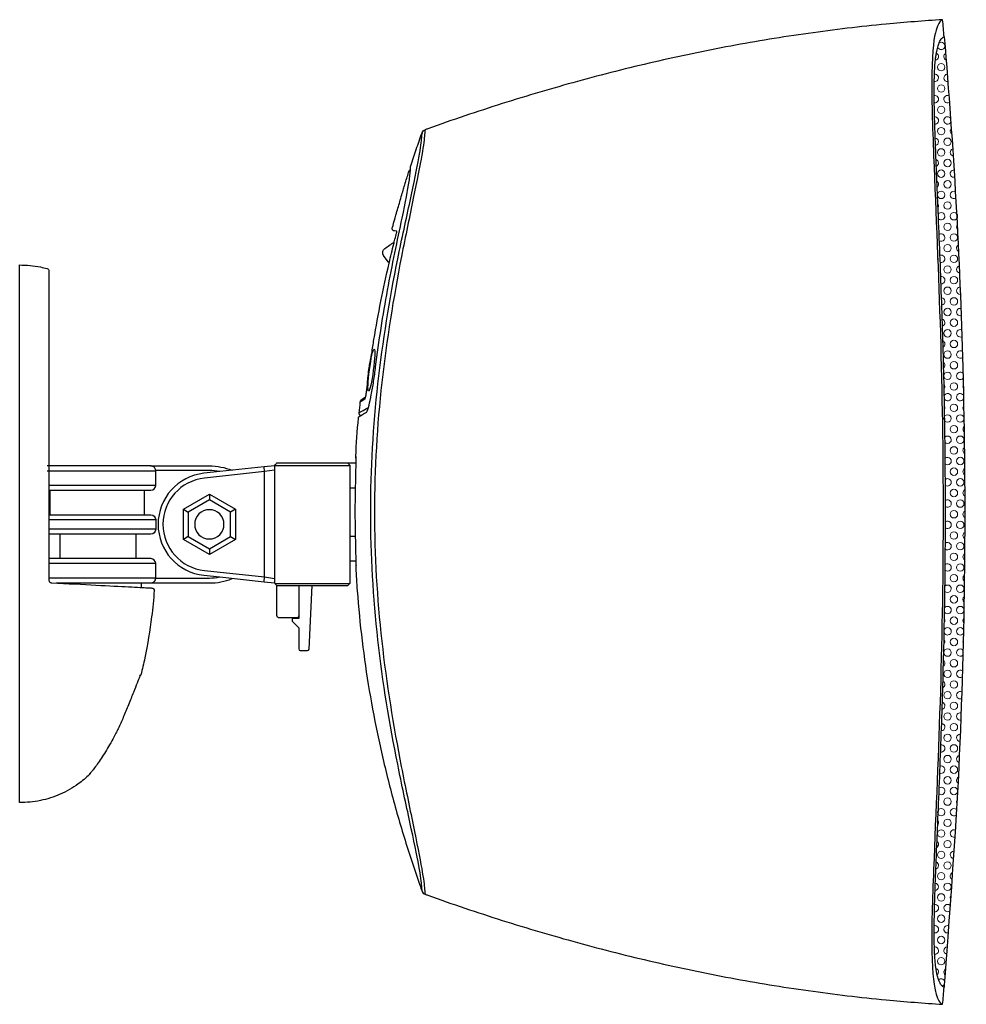
# Model space of a CAD drawing. Units: millimetres. Extents: x 71 to 930, y 59 to 715.
# Drawn here: x 71 to 265, y 305 to 507 of the extents above; entities that cross this region are included whole.
import ezdxf

# ---------------------------------------------------------------- set-up
doc = ezdxf.new("R2010")
doc.units = ezdxf.units.MM
doc.layers.add('01_DIBUJO PRINCIPAL', color=7, linetype='Continuous', lineweight=30)
doc.layers.add('02_DIBUJO SECUNDARIO', color=7, linetype='Continuous', lineweight=5)

msp = doc.modelspace()

# ---------------------------------------------------------------- linework, layer by layer
at = {"layer": '01_DIBUJO PRINCIPAL'}
for p, q in [((140.19, 415.99), (138.51, 415.99)), ((99.06, 411.44), (77.15, 411.44)), ((96.72, 410.44), (96.72, 405.44)), ((110.07, 408.48), (105.73, 405.97)), ((110.07, 409.64), (110.07, 408.48)), ((114.41, 405.97), (110.07, 408.48)), ((104.73, 406.55), (105.73, 405.97)), ((115.41, 406.55), (114.41, 405.97)), ((77.15, 404.44), (99.06, 404.44)), ((105.73, 405.97), (105.73, 400.96)), ((114.41, 400.96), (114.41, 405.97)), ((99.06, 402.44), (77.15, 402.44)), ((79.44, 396.43), (79.44, 401.44)), ((95.05, 396.43), (95.05, 401.44)), ((105.73, 400.96), (104.73, 400.38)), ((105.73, 400.96), (110.07, 398.45)), ((110.07, 398.45), (114.41, 400.96)), ((114.41, 400.96), (115.41, 400.38)), ((110.07, 398.45), (110.07, 397.3))]:
    msp.add_line(p, q, dxfattribs=at)
for points in [[(148.01, 465.63), (148.01, 465.63)], [(76.76, 414.44), (77.15, 414.44), (99.06, 414.44)], [(121.32, 391.67), (121.42, 392.67), (121.42, 414.27), (121.32, 415.26)], [(123.43, 415.54), (123.43, 391.39), (123.43, 391.4)], [(138.92, 410.95), (138.96, 410.95), (140.09, 410.95)], [(99.05, 404.47), (99.05, 404.47)], [(99.05, 402.47), (99.05, 402.47)], [(140.09, 400.94), (138.96, 400.94), (138.92, 400.94)], [(79.44, 396.43), (79.44, 396.43)], [(140.19, 395.93), (138.96, 395.93), (138.92, 395.93)], [(99.1, 395.43), (99.06, 395.43), (87.09, 395.43), (77.15, 395.43)], [(99.06, 392.43), (87.05, 392.43), (77.15, 392.43)], [(87.05, 391.1), (87.05, 391.1)], [(96.72, 391.43), (96.72, 391.43)], [(121.32, 391.67), (121.32, 391.67)], [(260.97, 309.2), (260.97, 309.2)], [(260.97, 309.2), (260.97, 309.2)]]:
    msp.add_lwpolyline(points, dxfattribs=at)
msp.add_lwpolyline([(104.73, 406.55), (110.07, 409.64), (115.41, 406.55), (115.41, 400.38), (110.07, 397.3), (104.73, 400.38)], close=True, dxfattribs=at)
msp.add_ellipse((143.33, 435.11), major_axis=(0.57, 4.3), ratio=0.092054, dxfattribs=at)
for points, knots in [([(140.19, 395.02), (140.18, 394.99), (140.17, 394.95), (140.16, 394.92), (140.13, 394.82), (140.11, 394.69), (140.12, 394.59), (140.12, 394.59), (140.12, 394.59), (140.12, 394.59), (140.2, 393), (140.3, 391.42), (140.42, 389.85), (140.92, 383.02), (141.77, 376.12), (142.9, 369.37), (143.47, 366), (144.12, 362.59), (144.84, 359.25), (145.56, 355.9), (146.37, 352.52), (147.23, 349.21), (148.09, 345.9), (149.05, 342.55), (150.05, 339.28), (151.05, 336.01), (152.14, 332.69), (153.28, 329.46), (153.43, 329.04), (153.58, 328.62), (153.73, 328.19), (153.73, 328.19), (153.73, 328.19), (153.73, 328.19), (153.83, 327.91), (154.06, 327.68), (154.34, 327.58), (154.53, 327.52), (154.72, 327.45), (154.91, 327.38), (159.97, 325.57), (165.07, 323.84), (170.19, 322.22), (175.32, 320.6), (180.48, 319.07), (185.66, 317.65), (190.85, 316.23), (196.07, 314.91), (201.31, 313.7), (206.55, 312.49), (211.81, 311.39), (217.1, 310.41), (222.39, 309.42), (227.69, 308.55), (233.02, 307.8), (238.34, 307.05), (243.69, 306.41), (249.04, 305.9), (252.89, 305.54), (256.74, 305.23), (260.6, 304.99), (260.6, 304.99), (260.6, 304.99), (260.6, 304.99), (260.7, 306.16), (260.8, 307.33), (260.9, 308.49), (260.9, 308.49), (260.9, 308.49), (260.9, 308.49), (260.91, 308.49), (260.88, 308.5), (260.83, 308.52), (260.77, 308.55), (260.69, 308.59), (260.58, 308.68), (260.53, 308.73), (260.47, 308.79), (260.4, 308.86), (260.33, 308.94), (260.26, 309.04), (260.18, 309.16), (260.11, 309.28), (260.03, 309.43), (259.94, 309.61), (259.85, 309.8), (259.77, 310.03), (259.67, 310.31), (259.63, 310.46), (259.58, 310.61), (259.54, 310.79), (259.51, 310.88), (259.49, 310.97), (259.47, 311.07), (259.45, 311.17), (259.42, 311.28), (259.4, 311.39), (259.31, 311.83), (259.22, 312.36), (259.14, 313.02), (259.11, 313.35), (259.07, 313.71), (259.04, 314.11), (259.02, 314.31), (259.01, 314.52), (258.99, 314.74), (258.98, 314.96), (258.97, 315.19), (258.95, 315.42), (258.91, 316.37), (258.88, 317.44), (258.87, 318.64), (258.87, 318.94), (258.87, 319.25), (258.87, 319.56), (258.87, 319.87), (258.87, 320.18), (258.87, 320.5), (258.87, 321.14), (258.88, 321.79), (258.89, 322.46), (258.9, 323.12), (258.92, 323.8), (258.94, 324.49), (258.95, 325.18), (258.97, 325.89), (258.99, 326.59), (259.03, 328), (259.08, 329.42), (259.14, 330.85), (259.19, 332.29), (259.25, 333.73), (259.31, 335.18), (259.36, 336.63), (259.43, 338.09), (259.49, 339.56), (259.55, 341.02), (259.61, 342.49), (259.67, 343.96), (259.8, 346.9), (259.92, 349.85), (260.04, 352.8), (260.15, 355.75), (260.26, 358.7), (260.37, 361.65), (260.47, 364.61), (260.56, 367.56), (260.65, 370.52), (260.73, 373.47), (260.81, 376.43), (260.88, 379.38), (260.94, 382.34), (261, 385.3), (261.04, 388.25), (261.13, 394.17), (261.18, 400.08), (261.18, 405.99), (261.18, 411.88), (261.13, 417.76), (261.04, 423.65), (261, 426.59), (260.95, 429.53), (260.88, 432.47), (260.81, 435.41), (260.74, 438.35), (260.65, 441.29), (260.57, 444.23), (260.48, 447.16), (260.37, 450.1), (260.27, 453.04), (260.16, 455.97), (260.05, 458.91), (259.93, 461.84), (259.81, 464.77), (259.69, 467.7), (259.63, 469.17), (259.56, 470.63), (259.5, 472.09), (259.44, 473.56), (259.38, 475.02), (259.32, 476.47), (259.26, 477.93), (259.2, 479.37), (259.15, 480.8), (259.1, 482.23), (259.05, 483.65), (259, 485.05), (258.96, 486.45), (258.92, 487.83), (258.9, 489.19), (258.89, 489.52), (258.89, 489.86), (258.88, 490.19), (258.88, 490.52), (258.87, 490.85), (258.87, 491.17), (258.87, 491.82), (258.86, 492.44), (258.87, 493.05), (258.87, 493.65), (258.88, 494.23), (258.89, 494.79), (258.9, 495.06), (258.9, 495.34), (258.91, 495.6), (258.92, 495.86), (258.93, 496.11), (258.94, 496.35), (258.99, 497.31), (259.05, 498.13), (259.13, 498.82), (259.15, 498.99), (259.17, 499.15), (259.19, 499.31), (259.21, 499.46), (259.23, 499.61), (259.25, 499.75), (259.29, 500.03), (259.33, 500.28), (259.38, 500.5), (259.47, 500.95), (259.56, 501.31), (259.65, 501.61), (259.7, 501.76), (259.75, 501.89), (259.79, 502.01), (259.84, 502.13), (259.88, 502.24), (259.92, 502.34), (260.01, 502.54), (260.09, 502.69), (260.17, 502.81), (260.25, 502.94), (260.32, 503.04), (260.39, 503.12), (260.46, 503.19), (260.52, 503.25), (260.58, 503.3), (260.69, 503.4), (260.77, 503.44), (260.83, 503.47), (260.88, 503.49), (260.91, 503.5), (260.9, 503.5), (260.9, 503.5), (260.91, 503.5), (260.91, 503.5), (260.8, 504.66), (260.7, 505.83), (260.6, 506.99), (260.6, 506.99), (260.6, 506.99), (260.6, 506.99), (256.74, 506.76), (252.89, 506.45), (249.04, 506.09), (243.69, 505.58), (238.34, 504.94), (233.02, 504.19), (227.69, 503.44), (222.39, 502.57), (217.1, 501.58), (211.81, 500.6), (206.55, 499.5), (201.31, 498.29), (196.07, 497.08), (190.85, 495.76), (185.66, 494.34), (180.48, 492.92), (175.32, 491.39), (170.19, 489.77), (165.07, 488.15), (159.97, 486.42), (154.91, 484.61), (154.72, 484.54), (154.53, 484.47), (154.34, 484.4)], [0, 0, 0, 0, 1, 1, 1, 2, 2, 2, 3, 3, 3, 4, 4, 4, 5, 5, 5, 6, 6, 6, 7, 7, 7, 8, 8, 8, 9, 9, 9, 10, 10, 10, 11, 11, 11, 12, 12, 12, 13, 13, 13, 14, 14, 14, 15, 15, 15, 16, 16, 16, 17, 17, 17, 18, 18, 18, 19, 19, 19, 20, 20, 20, 21, 21, 21, 22, 22, 22, 23, 23, 23, 24, 24, 24, 25, 25, 25, 26, 26, 26, 27, 27, 27, 28, 28, 28, 29, 29, 29, 30, 30, 30, 31, 31, 31, 32, 32, 32, 33, 33, 33, 34, 34, 34, 35, 35, 35, 36, 36, 36, 37, 37, 37, 38, 38, 38, 39, 39, 39, 40, 40, 40, 41, 41, 41, 42, 42, 42, 43, 43, 43, 44, 44, 44, 45, 45, 45, 46, 46, 46, 47, 47, 47, 48, 48, 48, 49, 49, 49, 50, 50, 50, 51, 51, 51, 52, 52, 52, 53, 53, 53, 54, 54, 54, 55, 55, 55, 56, 56, 56, 57, 57, 57, 58, 58, 58, 59, 59, 59, 60, 60, 60, 61, 61, 61, 62, 62, 62, 63, 63, 63, 64, 64, 64, 65, 65, 65, 66, 66, 66, 67, 67, 67, 68, 68, 68, 69, 69, 69, 70, 70, 70, 71, 71, 71, 72, 72, 72, 73, 73, 73, 74, 74, 74, 75, 75, 75, 76, 76, 76, 77, 77, 77, 78, 78, 78, 79, 79, 79, 80, 80, 80, 81, 81, 81, 82, 82, 82, 83, 83, 83, 84, 84, 84, 85, 85, 85, 86, 86, 86, 87, 87, 87, 88, 88, 88, 89, 89, 89, 90, 90, 90, 91, 91, 91, 92, 92, 92, 92]), ([(260.6, 506.99), (260.6, 507), (260.48, 506.99), (260.24, 506.77), (260, 506.56), (259.64, 506.2), (259.25, 504.86), (258.86, 503.53), (258.45, 500.85), (258.38, 495.97), (258.31, 491.08), (258.52, 485.01), (258.75, 479.05), (259.21, 467.12), (259.77, 454.84), (260.13, 442.63), (260.49, 430.43), (260.69, 418.21), (260.69, 405.99), (260.69, 393.73), (260.49, 381.47), (260.13, 369.22), (259.76, 356.97), (259.2, 344.64), (258.74, 332.64), (258.5, 326.64), (258.3, 320.51), (258.38, 315.77), (258.46, 311.03), (258.88, 308.37), (259.26, 307.07), (259.65, 305.78), (260.01, 305.42), (260.24, 305.21), (260.48, 305), (260.6, 304.99), (260.6, 304.99)], [0, 0, 0, 0, 1, 1, 1, 2, 2, 2, 3, 3, 3, 4, 4, 4, 5, 5, 5, 6, 6, 6, 7, 7, 7, 8, 8, 8, 9, 9, 9, 10, 10, 10, 11, 11, 11, 12, 12, 12, 12]), ([(260.91, 503.5), (262.83, 481.15), (264.15, 458.13), (264.74, 435.65), (265.46, 408.28), (265.18, 380.9), (263.91, 353.55), (263.22, 338.78), (260.9, 308.49), (260.9, 308.49)], [0, 0, 0, 0, 1, 1, 1, 2, 2, 2, 3, 3, 3, 3]), ([(140.19, 416.97), (140.18, 417), (140.17, 417.04), (140.16, 417.07), (140.13, 417.17), (140.11, 417.3), (140.12, 417.4), (140.12, 417.4), (140.12, 417.4), (140.12, 417.4), (140.26, 420.03), (140.44, 422.65), (140.67, 425.26), (140.68, 425.32), (140.7, 425.38), (140.72, 425.43), (140.74, 425.48), (140.77, 425.52), (140.81, 425.56), (140.83, 425.58), (140.85, 425.6), (140.87, 425.62), (140.87, 425.62), (140.92, 425.65), (140.92, 425.65), (140.92, 425.65), (141, 425.7), (141.16, 425.79), (141.16, 425.79), (141.16, 425.79), (141.16, 425.79), (141.16, 425.79), (141.16, 425.79), (141.17, 425.79), (141.26, 425.85), (141.39, 425.92), (141.54, 426.02), (141.65, 426.08), (141.79, 426.16), (141.94, 426.25), (142, 426.29), (142.23, 426.42), (142.37, 426.5), (142.37, 426.5), (142.41, 426.52), (142.43, 426.53), (142.43, 426.53), (142.7, 427.3), (142.85, 427.9), (143, 428.5), (143.16, 429.25), (143.32, 430.08), (143.48, 430.91), (143.64, 431.84), (143.79, 432.8), (143.94, 433.77), (144.08, 434.79), (144.21, 435.78), (144.88, 441.12), (145.71, 446.38), (146.65, 451.51), (147.6, 456.64), (148.7, 461.83), (149.64, 466.28), (150.34, 469.59), (150.8, 472.1), (151.07, 473.77), (151.07, 473.77), (151.07, 473.77), (151.07, 473.77), (151.15, 474.31), (151.21, 474.75), (151.25, 475.13), (151.31, 475.58), (151.34, 475.92), (151.36, 476.17), (151.37, 476.3), (151.38, 476.4), (151.38, 476.49), (151.39, 476.58), (151.39, 476.64), (151.39, 476.69), (151.39, 476.75), (151.39, 476.78), (151.39, 476.8), (151.39, 476.82), (151.39, 476.83), (151.39, 476.83), (151.39, 476.83), (151.39, 476.83), (151.39, 476.83), (151.39, 476.83), (151.39, 476.83), (151.39, 476.83), (151.39, 476.83), (151.39, 476.83), (151.39, 476.84), (151.39, 476.84), (151.39, 476.84), (151.39, 476.84), (151.39, 476.84), (151.39, 476.85), (151.39, 476.85), (151.39, 476.85), (151.39, 476.85), (151.39, 476.86), (151.39, 476.86), (151.39, 476.87), (151.39, 476.87), (151.39, 476.89), (151.39, 476.9), (151.39, 476.91), (151.39, 476.93), (151.39, 476.94), (151.4, 476.95), (151.4, 476.98), (151.41, 477.02), (151.41, 477.02), (151.78, 478.14), (152.15, 479.26), (152.54, 480.39), (152.93, 481.53), (153.33, 482.67), (153.73, 483.8), (153.73, 483.8), (153.73, 483.8), (153.73, 483.8), (153.83, 484.08), (154.06, 484.3), (154.34, 484.4)], [0, 0, 0, 0, 1, 1, 1, 2, 2, 2, 3, 3, 3, 4, 4, 4, 5, 5, 5, 6, 6, 6, 7, 7, 7, 8, 8, 8, 9, 9, 9, 10, 10, 10, 11, 11, 11, 12, 12, 12, 13, 13, 13, 14, 14, 14, 15, 15, 15, 16, 16, 16, 17, 17, 17, 18, 18, 18, 19, 19, 19, 20, 20, 20, 21, 21, 21, 22, 22, 22, 23, 23, 23, 24, 24, 24, 25, 25, 25, 26, 26, 26, 27, 27, 27, 28, 28, 28, 29, 29, 29, 30, 30, 30, 31, 31, 31, 32, 32, 32, 33, 33, 33, 34, 34, 34, 35, 35, 35, 36, 36, 36, 37, 37, 37, 38, 38, 38, 39, 39, 39, 40, 40, 40, 41, 41, 41, 42, 42, 42, 43, 43, 43, 43]), ([(153.73, 328.19), (153.73, 328.19), (153.74, 328.44), (153.67, 329.2), (153.61, 329.95), (153.45, 331.25), (153.07, 333.41), (152.68, 335.56), (152.04, 338.69), (151.24, 342.35), (150.45, 346.01), (149.55, 350.12), (148.73, 354.23), (147.08, 362.44), (145.64, 371.06), (144.67, 379.76), (143.7, 388.46), (143.19, 397.21), (143.19, 405.99), (143.19, 414.8), (143.71, 423.61), (144.68, 432.31), (145.65, 441), (147.08, 449.57), (148.75, 457.9), (149.59, 462.06), (150.48, 466.13), (151.28, 469.79), (152.07, 473.44), (152.7, 476.51), (153.08, 478.65), (153.46, 480.8), (153.61, 482.07), (153.68, 482.81), (153.74, 483.55), (153.73, 483.8), (153.73, 483.8)], [0, 0, 0, 0, 1, 1, 1, 2, 2, 2, 3, 3, 3, 4, 4, 4, 5, 5, 5, 6, 6, 6, 7, 7, 7, 8, 8, 8, 9, 9, 9, 10, 10, 10, 11, 11, 11, 12, 12, 12, 12]), ([(154.34, 484.4), (154.34, 484.4), (154.34, 484.15), (154.27, 483.4), (154.2, 482.65), (154.04, 481.36), (153.67, 479.21), (153.3, 477.06), (152.7, 474.02), (151.94, 470.35), (151.19, 466.68), (150.33, 462.59), (149.51, 458.39), (147.87, 449.99), (146.45, 441.33), (145.47, 432.56), (144.5, 423.78), (143.96, 414.88), (143.96, 405.99), (143.96, 397.12), (144.49, 388.29), (145.46, 379.51), (146.44, 370.73), (147.87, 362.03), (149.48, 353.75), (150.29, 349.61), (151.15, 345.46), (151.91, 341.79), (152.66, 338.13), (153.28, 335.01), (153.66, 332.85), (154.03, 330.69), (154.2, 329.37), (154.27, 328.61), (154.34, 327.84), (154.34, 327.58), (154.34, 327.58)], [0, 0, 0, 0, 1, 1, 1, 2, 2, 2, 3, 3, 3, 4, 4, 4, 5, 5, 5, 6, 6, 6, 7, 7, 7, 8, 8, 8, 9, 9, 9, 10, 10, 10, 11, 11, 11, 12, 12, 12, 12]), ([(148.11, 463.66), (148.09, 463.66), (148.06, 463.66), (148.03, 463.66), (148.01, 463.66), (147.98, 463.67), (147.95, 463.67), (147.93, 463.68), (147.9, 463.69), (147.87, 463.7), (147.85, 463.71), (147.82, 463.73), (147.8, 463.74), (147.78, 463.76), (147.76, 463.78), (147.74, 463.8), (147.72, 463.81), (147.7, 463.83), (147.69, 463.86), (147.66, 463.9), (147.64, 463.95), (147.62, 464), (147.61, 464.06), (147.61, 464.11), (147.61, 464.16), (147.61, 464.19), (147.61, 464.21), (147.62, 464.24), (147.62, 464.25), (147.62, 464.27), (147.62, 464.27), (147.62, 464.27), (147.89, 465.22), (148.01, 465.63), (148.01, 465.63), (148.37, 466.91), (148.49, 467.32), (148.61, 467.75), (148.74, 468.21), (148.88, 468.68), (148.97, 468.99), (149.06, 469.3), (149.15, 469.61), (149.29, 470.1), (149.44, 470.59), (149.57, 471.04), (149.7, 471.49), (149.83, 471.92), (149.93, 472.28), (150.03, 472.63), (150.12, 472.92), (150.19, 473.14), (150.25, 473.35), (150.29, 473.48), (150.3, 473.53), (150.3, 473.53), (150.31, 473.56), (150.31, 473.56), (150.56, 474.36), (150.81, 475.16), (151.07, 475.96), (151.07, 475.96), (151.07, 475.96), (151.07, 475.96), (151.12, 476.11), (151.23, 476.22), (151.37, 476.27)], [0, 0, 0, 0, 1, 1, 1, 2, 2, 2, 3, 3, 3, 4, 4, 4, 5, 5, 5, 6, 6, 6, 7, 7, 7, 8, 8, 8, 9, 9, 9, 10, 10, 10, 11, 11, 11, 12, 12, 12, 13, 13, 13, 14, 14, 14, 15, 15, 15, 16, 16, 16, 17, 17, 17, 18, 18, 18, 19, 19, 19, 20, 20, 20, 21, 21, 21, 22, 22, 22, 22]), ([(140.99, 428.56), (140.99, 428.56), (140.99, 428.55), (140.99, 428.55), (140.99, 428.55), (140.99, 428.55), (140.99, 428.55), (140.99, 428.55), (141.34, 428.8), (142.04, 429.29), (142.06, 429.3), (142.08, 429.36), (142.11, 429.44), (142.11, 429.46), (142.12, 429.47), (142.12, 429.49), (142.13, 429.52), (142.14, 429.54), (142.14, 429.57), (142.16, 429.64), (142.18, 429.71), (142.19, 429.8), (142.23, 429.95), (142.26, 430.13), (142.29, 430.32), (142.33, 430.6), (142.38, 430.92), (142.43, 431.25), (142.45, 431.45), (142.48, 431.64), (142.5, 431.84), (142.51, 432.02), (142.52, 432.2), (142.53, 432.39), (142.56, 432.87), (142.61, 433.4), (142.67, 433.95), (142.73, 434.49), (142.8, 435.07), (142.88, 435.63), (142.94, 436), (142.99, 436.36), (143.05, 436.71), (143.15, 437.25), (143.24, 437.77), (143.34, 438.22), (143.36, 438.32), (143.39, 438.43), (143.41, 438.53), (143.56, 439.48), (143.7, 440.43), (143.86, 441.38), (144.72, 446.63), (145.76, 451.85), (146.97, 457.03), (146.97, 457.06), (146.98, 457.09), (146.99, 457.12), (147.29, 458.42), (147.61, 459.72), (147.93, 461.02), (147.96, 461.14), (148, 461.27), (148.03, 461.4), (148.08, 461.59), (148.13, 461.79), (148.18, 461.99), (148.29, 462.4), (148.39, 462.81), (148.48, 463.2), (148.51, 463.35), (148.54, 463.5), (148.57, 463.64), (148.57, 463.64), (148.11, 463.66), (148.11, 463.66)], [0, 0, 0, 0, 1, 1, 1, 2, 2, 2, 3, 3, 3, 4, 4, 4, 5, 5, 5, 6, 6, 6, 7, 7, 7, 8, 8, 8, 9, 9, 9, 10, 10, 10, 11, 11, 11, 12, 12, 12, 13, 13, 13, 14, 14, 14, 15, 15, 15, 16, 16, 16, 17, 17, 17, 18, 18, 18, 19, 19, 19, 20, 20, 20, 21, 21, 21, 22, 22, 22, 23, 23, 23, 24, 24, 24, 25, 25, 25, 25]), ([(146.97, 457.02), (146.9, 457.12), (146.83, 457.22), (146.77, 457.31), (146.77, 457.31), (145.84, 458.64), (145.84, 458.64), (145.83, 458.65), (145.82, 458.66), (145.82, 458.67), (145.8, 458.69), (145.79, 458.71), (145.78, 458.74), (145.75, 458.78), (145.73, 458.83), (145.71, 458.88), (145.68, 458.98), (145.66, 459.08), (145.65, 459.18), (145.65, 459.29), (145.67, 459.4), (145.7, 459.5), (145.73, 459.6), (145.78, 459.71), (145.84, 459.8), (145.9, 459.88), (145.99, 459.97), (146.08, 460.03), (146.73, 460.49), (147.38, 460.95), (148.03, 461.4)], [0, 0, 0, 0, 1, 1, 1, 2, 2, 2, 3, 3, 3, 4, 4, 4, 5, 5, 5, 6, 6, 6, 7, 7, 7, 8, 8, 8, 9, 9, 9, 10, 10, 10, 10]), ([(85.62, 352.4), (85.72, 352.53), (85.87, 352.71), (86.04, 352.92), (86.41, 353.39), (86.93, 354.06), (87.47, 354.84), (88.01, 355.62), (88.59, 356.53), (89.17, 357.51), (89.75, 358.48), (90.33, 359.55), (90.89, 360.63), (91.05, 360.92), (91.2, 361.22), (91.34, 361.52), (91.72, 362.29), (92.08, 363.08), (92.41, 363.87), (92.78, 364.73), (93.14, 365.6), (93.47, 366.44), (93.83, 367.33), (94.17, 368.19), (94.48, 368.96), (94.77, 369.69), (95.03, 370.35), (95.24, 370.89), (95.45, 371.42), (95.63, 371.85), (95.75, 372.14), (95.77, 372.2), (95.8, 372.25), (95.82, 372.3), (95.82, 372.3), (95.82, 372.3), (95.82, 372.3), (95.91, 372.37), (95.99, 372.47), (96.02, 372.58), (96.31, 373.73), (96.58, 374.89), (96.83, 376.06), (97.41, 378.85), (97.87, 381.66), (98.22, 384.49), (98.44, 386.27), (98.62, 388.06), (98.76, 389.86), (98.78, 390.12), (98.55, 390.38), (98.29, 390.4), (98.29, 390.4), (98.18, 390.4), (97.37, 390.45), (96.57, 390.49), (95.26, 390.56), (93.5, 390.65), (89.98, 390.83), (84.38, 391.13), (77.62, 391.48), (77.59, 391.48), (77.56, 391.49), (77.53, 391.5), (77.47, 391.51), (77.42, 391.53), (77.38, 391.56), (77.33, 391.59), (77.29, 391.63), (77.25, 391.67), (77.22, 391.72), (77.19, 391.77), (77.18, 391.82), (77.16, 391.87), (77.15, 391.93), (77.15, 391.98), (77.15, 395.16), (77.15, 398.35), (77.15, 401.53), (77.15, 407.89), (77.15, 414.24), (77.15, 420.59), (77.15, 426.94), (77.15, 433.32), (77.15, 439.5), (77.15, 442.59), (77.15, 445.67), (77.15, 448.18), (77.15, 450.7), (77.15, 452.46), (77.15, 453.48), (77.15, 455.52), (77.15, 455.45), (77.15, 455.45), (77.15, 455.66), (76.99, 455.87), (76.78, 455.93), (76.32, 456.06), (75.85, 456.17), (75.38, 456.26), (73.98, 456.54), (72.56, 456.67), (71.13, 456.67), (71.13, 456.67), (71.13, 456.65), (71.13, 456.65), (71.13, 456.63), (71.13, 456.6), (71.13, 456.51), (71.13, 456.43), (71.13, 456.3), (71.13, 456.09), (71.13, 456.09), (71.13, 346.47), (71.13, 346.55), (71.13, 346.63), (71.13, 346.43), (71.13, 346.41), (71.13, 346.39), (71.13, 346.39), (71.13, 346.39), (72.56, 346.39), (73.98, 346.52), (75.38, 346.8), (76.78, 347.08), (78.14, 347.51), (79.45, 348.08), (80.75, 348.65), (81.99, 349.37), (83.14, 350.2), (83.97, 350.8), (84.76, 351.46), (85.5, 352.16), (85.57, 352.23), (85.61, 352.31), (85.62, 352.4), (85.62, 352.4), (85.62, 352.4), (85.62, 352.4)], [0, 0, 0, 0, 1, 1, 1, 2, 2, 2, 3, 3, 3, 4, 4, 4, 5, 5, 5, 6, 6, 6, 7, 7, 7, 8, 8, 8, 9, 9, 9, 10, 10, 10, 11, 11, 11, 12, 12, 12, 13, 13, 13, 14, 14, 14, 15, 15, 15, 16, 16, 16, 17, 17, 17, 18, 18, 18, 19, 19, 19, 20, 20, 20, 21, 21, 21, 22, 22, 22, 23, 23, 23, 24, 24, 24, 25, 25, 25, 26, 26, 26, 27, 27, 27, 28, 28, 28, 29, 29, 29, 30, 30, 30, 31, 31, 31, 32, 32, 32, 33, 33, 33, 34, 34, 34, 35, 35, 35, 36, 36, 36, 37, 37, 37, 38, 38, 38, 39, 39, 39, 40, 40, 40, 41, 41, 41, 42, 42, 42, 43, 43, 43, 44, 44, 44, 45, 45, 45, 46, 46, 46, 46]), ([(142.14, 429.57), (142.14, 429.57), (142.14, 429.57), (142.14, 429.57), (141.55, 429.16), (141.18, 428.9), (141.18, 428.9), (141.16, 428.88), (141.14, 428.86), (141.12, 428.84), (141.09, 428.81), (141.05, 428.76), (141.03, 428.71), (141.01, 428.66), (141, 428.61), (140.99, 428.55), (140.99, 428.55), (140.99, 428.55), (140.99, 428.55), (140.91, 427.81), (140.84, 427.05), (140.77, 426.31), (140.77, 426.31), (140.77, 426.3), (140.77, 426.3), (140.77, 426.24), (140.77, 426.19), (140.79, 426.15), (140.81, 426.09), (140.83, 426.05), (140.86, 426), (140.89, 425.96), (140.93, 425.92), (140.97, 425.89), (141.01, 425.85), (141.06, 425.83), (141.11, 425.81), (141.13, 425.81), (141.15, 425.8), (141.16, 425.79), (141.16, 425.79), (141.16, 425.79), (141.17, 425.79)], [0, 0, 0, 0, 1, 1, 1, 2, 2, 2, 3, 3, 3, 4, 4, 4, 5, 5, 5, 6, 6, 6, 7, 7, 7, 8, 8, 8, 9, 9, 9, 10, 10, 10, 11, 11, 11, 12, 12, 12, 13, 13, 13, 14, 14, 14, 14]), ([(140.17, 394.59), (140.18, 394.59), (140.19, 394.71), (140.19, 394.93), (140.19, 395.16), (140.19, 395.5), (140.19, 395.92), (140.19, 396.34), (140.18, 396.86), (140.17, 397.43), (140.16, 398.01), (140.15, 398.65), (140.13, 399.3), (140.12, 399.73), (140.11, 400.17), (140.1, 400.6), (140.03, 403.53), (140.01, 406.46), (140.06, 409.38), (140.07, 410.05), (140.08, 410.72), (140.1, 411.39), (140.12, 412.06), (140.13, 412.74), (140.15, 413.38), (140.16, 414.02), (140.17, 414.62), (140.18, 415.15), (140.19, 415.67), (140.19, 416.13), (140.19, 416.49), (140.19, 416.84), (140.19, 417.11), (140.18, 417.25), (140.18, 417.35), (140.17, 417.4), (140.17, 417.4)], [0, 0, 0, 0, 1, 1, 1, 2, 2, 2, 3, 3, 3, 4, 4, 4, 5, 5, 5, 6, 6, 6, 7, 7, 7, 8, 8, 8, 9, 9, 9, 10, 10, 10, 11, 11, 11, 12, 12, 12, 12]), ([(140.17, 417.4), (140.15, 417.4), (140.14, 417.4), (140.14, 417.4), (140.1, 417.4), (140.11, 417.4), (140.17, 417.4)], [0, 0, 0, 0, 1, 1, 1, 2, 2, 2, 2]), ([(77.15, 410.44), (77.15, 410.44), (77.37, 410.44), (77.37, 410.44), (77.37, 410.44), (87.05, 410.44), (87.05, 410.44), (87.05, 410.44), (96.72, 410.44), (96.72, 410.44), (96.72, 410.44), (98.05, 410.44), (98.05, 410.44), (98.61, 410.44), (99.06, 410.89), (99.06, 411.44), (99.06, 411.44), (99.06, 414.44), (99.06, 414.44), (99.06, 414.46), (99.06, 414.47), (99.06, 414.49), (99.05, 414.53), (99.05, 414.58), (99.04, 414.62), (99.03, 414.69), (99.01, 414.76), (98.98, 414.82), (98.95, 414.89), (98.92, 414.95), (98.88, 415.01), (98.84, 415.07), (98.8, 415.12), (98.75, 415.17), (98.69, 415.22), (98.64, 415.26), (98.58, 415.3), (98.52, 415.34), (98.45, 415.37), (98.38, 415.39), (98.31, 415.41), (98.23, 415.43), (98.16, 415.44), (98.13, 415.44), (98.09, 415.45), (98.05, 415.45), (98.05, 415.45), (98.01, 415.45), (98.01, 415.45), (98.01, 415.45), (98, 415.45), (98, 415.45), (98, 415.45), (87.05, 415.45), (87.05, 415.45), (87.05, 415.45), (77.15, 415.45), (77.15, 415.45), (77.15, 415.45), (76.76, 415.45), (76.76, 415.45)], [0, 0, 0, 0, 1, 1, 1, 2, 2, 2, 3, 3, 3, 4, 4, 4, 5, 5, 5, 6, 6, 6, 7, 7, 7, 8, 8, 8, 9, 9, 9, 10, 10, 10, 11, 11, 11, 12, 12, 12, 13, 13, 13, 14, 14, 14, 15, 15, 15, 16, 16, 16, 17, 17, 17, 18, 18, 18, 19, 19, 19, 20, 20, 20, 20]), ([(98, 415.45), (98, 415.45), (110.07, 415.45), (110.07, 415.45), (110.07, 415.45), (110.07, 415.45), (110.07, 415.45), (111.67, 415.45), (113.25, 415.14), (114.72, 414.55)], [0, 0, 0, 0, 1, 1, 1, 2, 2, 2, 3, 3, 3, 3]), ([(112.21, 414.28), (111.5, 414.42), (110.79, 414.49), (110.07, 414.49), (110.07, 414.49), (99.05, 414.49), (99.05, 414.49)], [0, 0, 0, 0, 1, 1, 1, 2, 2, 2, 2]), ([(123.43, 415.54), (123.58, 415.69), (123.73, 415.84), (123.88, 415.99), (123.88, 415.99), (124.85, 415.99), (125.93, 415.99), (125.93, 415.99), (135.95, 415.99), (135.95, 415.99), (135.95, 415.99), (138.51, 415.99), (138.51, 415.99), (138.51, 415.99), (138.96, 415.54), (138.96, 415.54), (138.96, 415.54), (138.96, 410.95), (138.96, 410.95), (138.96, 410.95), (138.96, 400.94), (138.96, 400.94), (138.96, 400.94), (138.96, 395.93), (138.96, 395.93), (138.96, 395.93), (138.96, 391.39), (138.96, 391.39), (138.95, 391.39), (138.95, 391.39), (138.95, 391.39), (138.8, 391.24), (138.65, 391.09), (138.51, 390.94), (138.51, 390.94), (137.54, 390.94), (136.45, 390.94), (136.45, 390.94), (131.19, 390.94), (131.19, 390.94), (131.19, 390.94), (128.44, 390.94), (128.44, 390.94), (128.44, 390.94), (127.94, 390.94), (127.94, 390.94), (127.94, 390.94), (125.93, 390.94), (125.93, 390.94), (125.36, 390.94), (124.82, 390.94), (124.43, 390.94), (124.19, 390.94), (124.01, 390.94), (123.93, 390.94), (123.89, 390.94), (123.88, 390.94), (123.88, 390.94), (123.75, 391.07), (123.6, 391.24), (123.48, 391.38), (123.46, 391.4), (123.45, 391.42), (123.43, 391.44), (123.43, 391.44), (121.32, 391.67), (121.32, 391.67), (121.32, 391.67), (112.2, 392.66), (112.2, 392.66), (112.2, 392.66), (108.94, 393.01), (108.94, 393.01), (103.6, 393.59), (99.55, 398.09), (99.55, 403.47), (99.55, 408.84), (103.6, 413.35), (108.94, 413.93), (108.94, 413.93), (112.21, 414.28), (112.21, 414.28), (112.21, 414.28), (121.32, 415.26), (121.32, 415.26), (121.32, 415.26), (123.43, 415.49), (123.43, 415.49), (123.43, 415.49), (123.43, 415.54), (123.43, 415.54)], [0, 0, 0, 0, 1, 1, 1, 2, 2, 2, 3, 3, 3, 4, 4, 4, 5, 5, 5, 6, 6, 6, 7, 7, 7, 8, 8, 8, 9, 9, 9, 10, 10, 10, 11, 11, 11, 12, 12, 12, 13, 13, 13, 14, 14, 14, 15, 15, 15, 16, 16, 16, 17, 17, 17, 18, 18, 18, 19, 19, 19, 20, 20, 20, 21, 21, 21, 22, 22, 22, 23, 23, 23, 24, 24, 24, 25, 25, 25, 26, 26, 26, 27, 27, 27, 28, 28, 28, 29, 29, 29, 30, 30, 30, 30]), ([(123.43, 414.59), (123.43, 414.59), (121.42, 414.27), (121.42, 414.27), (121.42, 414.27), (109.05, 412.93), (109.05, 412.93), (104.21, 412.41), (100.55, 408.33), (100.55, 403.47), (100.55, 398.61), (104.21, 394.53), (109.05, 394.01), (109.05, 394.01), (121.42, 392.67), (121.42, 392.67), (121.42, 392.67), (123.43, 392.35), (123.43, 392.35)], [0, 0, 0, 0, 1, 1, 1, 2, 2, 2, 3, 3, 3, 4, 4, 4, 5, 5, 5, 6, 6, 6, 6]), ([(138.96, 415.54), (138.96, 415.51), (138.52, 415.48), (138.01, 415.47), (137.5, 415.46), (136.92, 415.46), (136.45, 415.46), (136.45, 415.46), (125.93, 415.46), (125.93, 415.46), (125.47, 415.46), (124.89, 415.46), (124.38, 415.47), (123.86, 415.48), (123.43, 415.51), (123.43, 415.54)], [0, 0, 0, 0, 1, 1, 1, 2, 2, 2, 3, 3, 3, 4, 4, 4, 5, 5, 5, 5]), ([(110.07, 406.47), (108.41, 406.47), (107.06, 405.13), (107.06, 403.47), (107.06, 401.81), (108.41, 400.46), (110.07, 400.46)], [0, 0, 0, 0, 1, 1, 1, 2, 2, 2, 2]), ([(110.07, 400.46), (111.73, 400.46), (113.07, 401.81), (113.07, 403.47), (113.07, 405.13), (111.73, 406.47), (110.07, 406.47)], [0, 0, 0, 0, 1, 1, 1, 2, 2, 2, 2]), ([(77.15, 405.44), (77.22, 405.44), (77.3, 405.44), (77.37, 405.44), (83.82, 405.44), (90.27, 405.44), (96.72, 405.44), (97.16, 405.44), (97.61, 405.44), (98.05, 405.44), (98.61, 405.44), (99.06, 404.99), (99.06, 404.44), (99.06, 404.44), (99.06, 402.44), (99.06, 402.44), (99.06, 401.89), (98.61, 401.44), (98.05, 401.44), (98.05, 401.44), (95.05, 401.44), (95.05, 401.44), (95.05, 401.44), (79.44, 401.44), (79.44, 401.44), (79.44, 401.44), (77.15, 401.44), (77.15, 401.44)], [0, 0, 0, 0, 1, 1, 1, 2, 2, 2, 3, 3, 3, 4, 4, 4, 5, 5, 5, 6, 6, 6, 7, 7, 7, 8, 8, 8, 9, 9, 9, 9]), ([(78.6, 391.43), (78.6, 391.43), (87.05, 391.43), (87.05, 391.43), (87.05, 391.43), (96.72, 391.43), (96.72, 391.43), (96.72, 391.43), (98, 391.43), (98, 391.43), (98, 391.43), (98.01, 391.43), (98.01, 391.43), (98.01, 391.43), (98.01, 391.43), (98.01, 391.43), (98.01, 391.43), (98.05, 391.43), (98.05, 391.43), (98.06, 391.43), (98.07, 391.43), (98.07, 391.43), (98.09, 391.43), (98.11, 391.43), (98.12, 391.43), (98.2, 391.44), (98.26, 391.45), (98.33, 391.47), (98.4, 391.49), (98.46, 391.51), (98.52, 391.55), (98.59, 391.58), (98.64, 391.62), (98.7, 391.66), (98.72, 391.68), (98.75, 391.71), (98.77, 391.74), (98.8, 391.76), (98.82, 391.79), (98.85, 391.82), (98.85, 391.82), (98.85, 391.83), (98.85, 391.83), (98.88, 391.87), (98.91, 391.9), (98.93, 391.94), (98.94, 391.96), (98.95, 391.98), (98.96, 392), (98.97, 392.02), (98.97, 392.03), (98.98, 392.05), (99, 392.09), (99.01, 392.14), (99.02, 392.18), (99.03, 392.19), (99.03, 392.2), (99.03, 392.21), (99.04, 392.24), (99.04, 392.27), (99.05, 392.3), (99.05, 392.34), (99.06, 392.39), (99.06, 392.43), (99.06, 392.43), (99.06, 392.45), (99.06, 392.45), (99.06, 392.45), (99.06, 395.43), (99.06, 395.43), (99.06, 395.98), (98.61, 396.43), (98.05, 396.43), (98.05, 396.43), (95.05, 396.43), (95.05, 396.43), (95.05, 396.43), (87.05, 396.43), (87.05, 396.43), (87.05, 396.43), (79.44, 396.43), (79.44, 396.43), (79.44, 396.43), (77.15, 396.43), (77.15, 396.43)], [0, 0, 0, 0, 1, 1, 1, 2, 2, 2, 3, 3, 3, 4, 4, 4, 5, 5, 5, 6, 6, 6, 7, 7, 7, 8, 8, 8, 9, 9, 9, 10, 10, 10, 11, 11, 11, 12, 12, 12, 13, 13, 13, 14, 14, 14, 15, 15, 15, 16, 16, 16, 17, 17, 17, 18, 18, 18, 19, 19, 19, 20, 20, 20, 21, 21, 21, 22, 22, 22, 23, 23, 23, 24, 24, 24, 25, 25, 25, 26, 26, 26, 27, 27, 27, 28, 28, 28, 28]), ([(140.17, 394.59), (140.15, 394.59), (140.14, 394.59), (140.14, 394.59), (140.1, 394.59), (140.11, 394.59), (140.17, 394.59)], [0, 0, 0, 0, 1, 1, 1, 2, 2, 2, 2]), ([(98, 391.43), (98, 391.43), (110.07, 391.43), (110.07, 391.43), (110.07, 391.43), (110.07, 391.43), (110.07, 391.43), (111.67, 391.43), (113.25, 391.73), (114.72, 392.32)], [0, 0, 0, 0, 1, 1, 1, 2, 2, 2, 3, 3, 3, 3]), ([(98.77, 391.74), (98.83, 391.79), (98.88, 391.86), (98.93, 391.94), (98.97, 392.01), (99, 392.09), (99.02, 392.17), (99.04, 392.25), (99.05, 392.34), (99.05, 392.43)], [0, 0, 0, 0, 1, 1, 1, 2, 2, 2, 3, 3, 3, 3]), ([(99.05, 392.45), (99.05, 392.45), (110.07, 392.45), (110.07, 392.45), (110.78, 392.45), (111.5, 392.52), (112.2, 392.66)], [0, 0, 0, 0, 1, 1, 1, 2, 2, 2, 2]), ([(123.43, 391.4), (123.43, 391.37), (123.86, 391.34), (124.38, 391.32), (124.89, 391.31), (125.47, 391.32), (125.93, 391.32), (125.93, 391.32), (136.45, 391.32), (136.45, 391.32), (136.92, 391.32), (137.5, 391.31), (138.01, 391.32), (138.52, 391.34), (138.96, 391.37), (138.96, 391.4)], [0, 0, 0, 0, 1, 1, 1, 2, 2, 2, 3, 3, 3, 4, 4, 4, 5, 5, 5, 5]), ([(128.44, 390.94), (128.44, 390.94), (128.44, 384.77), (128.44, 384.77), (128.44, 384.49), (128.21, 384.27), (127.94, 384.27), (127.94, 384.27), (124.43, 384.27), (124.43, 384.27), (124.15, 384.27), (123.93, 384.49), (123.93, 384.77), (123.93, 384.77), (123.93, 390.94), (123.93, 390.94)], [0, 0, 0, 0, 1, 1, 1, 2, 2, 2, 3, 3, 3, 4, 4, 4, 5, 5, 5, 5]), ([(128.44, 390.94), (128.44, 390.94), (128.44, 384.13), (128.44, 384.13), (128.44, 384.13), (127.1, 384.13), (127.1, 384.13), (127.1, 384.13), (127.1, 383.6), (127.1, 383.6), (127.1, 383.6), (128.44, 382.26), (128.44, 382.26), (128.44, 382.26), (128.44, 377.89), (128.44, 377.89), (128.44, 377.72), (128.57, 377.59), (128.74, 377.59), (128.74, 377.59), (130.24, 377.59), (130.24, 377.59), (130.4, 377.59), (130.53, 377.71), (130.54, 377.87), (130.54, 377.87), (131.19, 390.94), (131.19, 390.94)], [0, 0, 0, 0, 1, 1, 1, 2, 2, 2, 3, 3, 3, 4, 4, 4, 5, 5, 5, 6, 6, 6, 7, 7, 7, 8, 8, 8, 9, 9, 9, 9]), ([(85.46, 352.16), (85.45, 352.16), (85.47, 352.2), (85.51, 352.26), (85.54, 352.3), (85.58, 352.35), (85.62, 352.4)], [0, 0, 0, 0, 1, 1, 1, 2, 2, 2, 2])]:
    msp.add_open_spline(points, degree=3, knots=knots, dxfattribs=at)
for points in [[(153.73, 483.8), (153.73, 483.8), (153.73, 483.75), (153.73, 483.62)], [(151.39, 476.82), (151.38, 476.89), (151.39, 476.96), (151.41, 477.02)], [(142.04, 429.29), (142.05, 429.36), (142.07, 429.45), (142.12, 429.49)], [(140.77, 426.33), (140.77, 426.33), (141.72, 426.86), (142.72, 427.44)], [(77.37, 405.44), (77.37, 407.11), (77.37, 408.78), (77.37, 410.44)], [(96.05, 391.43), (96.05, 391.28), (96.05, 390.64), (96.05, 390.49)], [(95.82, 372.3), (95.9, 372.48), (95.95, 372.58), (95.97, 372.58)]]:
    msp.add_open_spline(points, degree=3, dxfattribs=at)
at = {"layer": '02_DIBUJO SECUNDARIO'}
for centre in [(260.3, 497.24), (260.3, 492.87), (260.3, 488.51), (260.3, 484.14), (261.61, 481.96), (260.3, 479.77), (261.61, 477.59), (260.3, 475.41), (261.61, 473.22), (260.3, 471.04), (261.61, 468.86), (262.92, 466.67), (261.61, 464.49), (262.92, 462.3), (261.61, 460.12), (262.92, 457.94), (261.61, 455.75), (262.92, 453.57), (261.61, 451.39), (262.92, 449.2), (261.61, 447.02), (262.92, 444.84), (261.61, 442.65), (262.92, 440.47), (261.61, 438.29), (262.92, 436.1), (261.61, 433.92), (262.92, 431.74), (262.92, 427.37), (261.61, 425.19), (264.22, 425.19), (262.92, 423), (264.22, 420.82), (262.92, 418.63), (264.22, 416.45), (262.92, 414.27), (264.22, 412.08), (262.92, 409.9), (264.22, 407.72), (262.92, 405.53), (264.22, 403.35), (262.92, 401.17), (264.22, 398.98), (262.92, 396.8), (264.22, 394.62), (262.92, 392.43), (264.22, 390.25), (262.92, 388.07), (264.22, 385.88), (262.92, 383.7), (262.92, 379.33), (261.61, 377.15), (262.92, 374.96), (261.61, 372.78), (262.92, 370.6), (261.61, 368.41), (262.92, 366.23), (261.61, 364.05), (262.92, 361.86), (261.61, 359.68), (262.92, 357.5), (261.61, 355.31), (262.92, 353.13), (261.61, 350.95), (262.92, 348.76), (261.61, 346.58), (260.3, 344.4), (261.61, 342.21), (260.3, 340.03), (261.61, 337.84), (260.3, 335.66), (261.61, 333.48), (260.3, 331.29), (261.61, 329.11), (260.3, 326.93), (260.3, 322.56), (260.3, 318.19), (260.3, 313.83)]:
    msp.add_circle(centre, 0.761, dxfattribs=at)
for centre, start, end in [((260.3, 501.61), 199.0493, 123.259), ((258.99, 499.42), 279.0048, 65.4853), ((261.61, 499.42), 122.7255, 246.7053), ((258.99, 495.06), 261.5546, 95.4155), ((261.61, 495.06), 95.013, 273.985), ((258.99, 490.69), 261.9943, 99.2858), ((261.61, 490.69), 68.7983, 299.7692), ((258.99, 486.32), 269.657, 93.5227), ((261.61, 486.32), 36.0527, 332.0858), ((262.92, 484.14), 135.6035, 232.312), ((258.99, 481.96), 280.7591, 83.3636), ((262.92, 479.77), 109.9692, 257.5187), ((258.99, 477.59), 294.046, 70.5488), ((262.92, 475.41), 88.6869, 278.3731), ((258.99, 473.22), 309.7158, 55.0803), ((262.92, 471.04), 68.0415, 298.5897), ((258.99, 468.86), 330.353, 34.4727), ((260.3, 466.67), 223.9608, 140.8312), ((264.22, 464.49), 147.5498, 218.4277), ((260.3, 462.3), 241.5751, 123.0873), ((264.22, 460.12), 124.5495, 240.9939), ((260.3, 457.94), 255.7941, 108.6648), ((260.3, 457.94), 159.7591, 204.7129), ((264.22, 455.75), 107.6381, 257.4675), ((260.3, 453.57), 268.3193, 95.8863), ((264.22, 451.39), 93.2391, 271.4244), ((260.3, 449.2), 279.8443, 84.0664), ((264.22, 447.02), 80.1976, 284.0187), ((260.3, 444.84), 290.7557, 72.83), ((264.22, 442.65), 67.9204, 295.8426), ((260.3, 440.47), 301.3376, 61.8973), ((264.22, 438.29), 55.9877, 307.3154), ((260.3, 436.1), 311.8631, 51.0018), ((264.22, 433.92), 43.9587, 318.8865), ((260.3, 431.74), 322.7164, 39.7618), ((261.61, 429.55), 210.06, 152.2178), ((264.22, 429.55), 30.9507, 331.4494), ((265.53, 431.74), 157.0598, 205.5598), ((260.3, 427.37), 334.7437, 27.3354), ((265.53, 427.37), 143.4452, 218.7299), ((260.3, 423), 352.8935, 8.7749), ((265.53, 423), 134.8244, 226.906), ((261.61, 420.82), 227.2532, 134.2046), ((265.53, 418.63), 128.8635, 232.4223), ((261.61, 416.45), 231.7883, 129.2474), ((265.53, 414.27), 124.8559, 235.9853), ((261.61, 412.08), 234.5349, 126.0725), ((265.53, 409.9), 122.5085, 237.8883), ((261.61, 407.72), 235.6863, 124.4866), ((265.53, 405.53), 121.6962, 238.2561), ((261.61, 403.35), 235.3063, 124.4285), ((265.53, 401.17), 122.3884, 237.1195), ((261.61, 398.98), 233.3933, 125.9083), ((265.53, 396.8), 124.6327, 234.4308), ((261.61, 394.62), 229.8641, 129.0105), ((265.53, 392.43), 128.5808, 230.0384), ((261.61, 390.25), 224.4846, 133.9693), ((260.3, 388.07), 345.6043, 12.6396), ((265.53, 388.07), 134.5822, 223.5929), ((261.61, 385.88), 216.6794, 141.361), ((260.3, 383.7), 329.8537, 27.982), ((265.53, 383.7), 143.5113, 214.2197), ((261.61, 381.51), 204.6879, 152.9504), ((264.22, 381.51), 31.3973, 326.1088), ((260.3, 379.33), 317.8072, 39.6318), ((264.22, 377.15), 43.6189, 313.4428), ((265.53, 379.33), 158.728, 198.5591), ((260.3, 374.96), 306.6842, 50.3713), ((264.22, 372.78), 55.0943, 301.5231), ((260.3, 370.6), 295.8064, 60.8827), ((264.22, 368.41), 66.5367, 289.6366), ((260.3, 366.23), 284.8307, 71.5128), ((264.22, 364.05), 78.3874, 277.3419), ((260.3, 361.86), 273.4963, 82.5278), ((264.22, 359.68), 91.0927, 264.1928), ((260.3, 357.5), 261.5107, 94.2265), ((264.22, 355.31), 105.3093, 249.5325), ((260.3, 353.13), 248.4592, 107.0341), ((260.3, 353.13), 164.1357, 191.3521), ((264.22, 350.95), 122.668, 231.3365), ((260.3, 348.76), 233.5384, 121.7652), ((264.22, 346.58), 151.0283, 202.2771), ((262.92, 344.4), 46.5831, 306.4687), ((258.99, 342.21), 320.3788, 34.7909), ((262.92, 340.03), 69.8098, 282.8658), ((258.99, 337.84), 301.3735, 53.8565), ((262.92, 335.66), 91.3155, 261.0781), ((258.99, 333.48), 286.5462, 68.932), ((262.92, 331.29), 114.4713, 237.698), ((258.99, 329.11), 274.2418, 81.7862), ((262.92, 326.93), 146.6587, 205.3239), ((258.99, 324.74), 264.7942, 92.3238), ((261.61, 324.74), 46.163, 305.7328), ((258.99, 320.38), 260.4396, 98.9025), ((261.61, 320.38), 72.5354, 279.2072), ((258.99, 316.01), 267.7329, 96.8702), ((261.61, 316.01), 96.514, 255.0853), ((258.99, 311.64), 309.1579, 71.8232), ((261.61, 311.64), 123.2893, 228.1611), ((260.3, 309.46), 23.027, 133.393), ((260.3, 309.46), 287.3253, 328.3237)]:
    msp.add_arc(centre, 0.761, start, end, dxfattribs=at)

doc.saveas('drawing.dxf')
